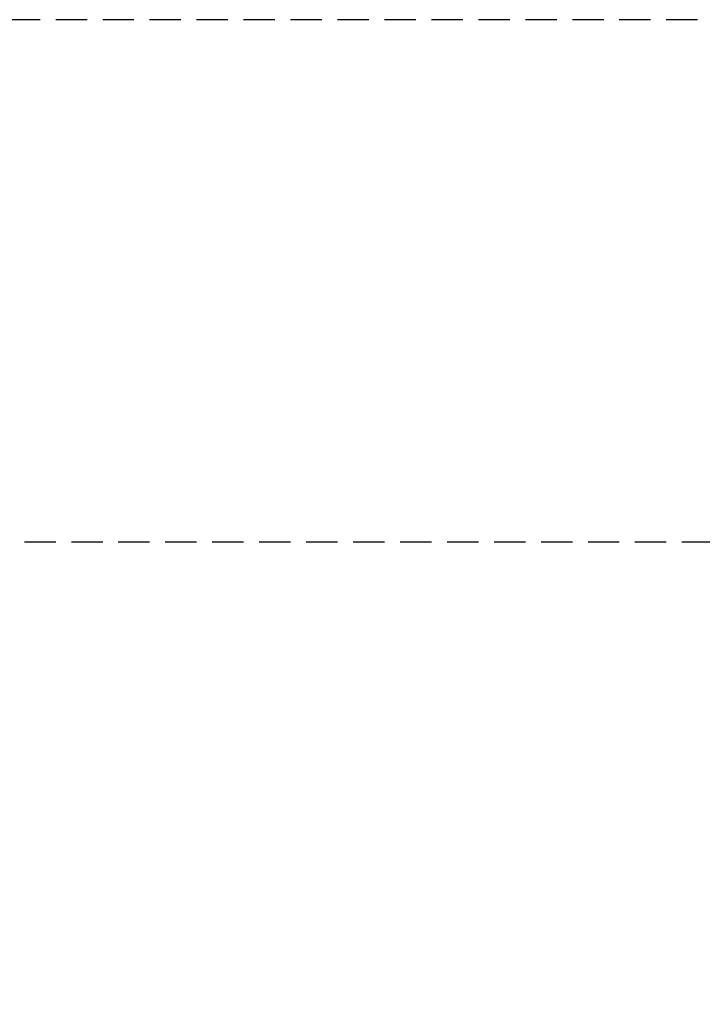
# Model space of a CAD drawing. Extents: x -14178 to 168200, y -13540 to 63670.
# Drawn here: x 17841 to 17906, y 1007 to 1101 of the extents above; entities that cross this region are included whole.
import ezdxf

# ---------------------------------------------------------------- set-up
doc = ezdxf.new("R2010")
doc.units = 0
doc.linetypes.add('X-2864-BOT-C$0$EDG-DASH-3', pattern=[4.5, 3, -1.5])
for name, color, linetype in [('LIT-FITT', 6, 'CONTINUOUS'), ('SYM-ATT', 2, 'CONTINUOUS'), ('SYM-TEXT', 7, 'CONTINUOUS'), ('X-2864-BOT-C$0$Q-SPCQ', 31, 'X-2864-BOT-C$0$EDG-DASH-3'), ('X-XREF', 7, 'CONTINUOUS')]:
    doc.layers.add(name, color=color, linetype=linetype)
doc.styles.add('EDG', font='edg.shx', dxfattribs={"width": 0.9})

# ---------------------------------------------------------------- blocks, each defined once
blk = doc.blocks.new('X-2864-BOT-C')
at = {"layer": 'X-2864-BOT-C$0$Q-SPCQ'}
for p, q in [((22266.456, 1101.117), (17796.456, 1101.117)), ((17796.456, 1051.117), (22250.513, 1051.117))]:
    blk.add_line(p, q, dxfattribs=at)
blk = doc.blocks.new('LIT-DOWN')
at = {"layer": 'SYM-ATT', "linetype": 'ByBlock', "style": 'EDG', "width": 0.9}
for tag, p in [('MOUNT', (150, 450)), ('TYPE', (150, 150))]:
    blk.add_attdef(tag, p, '', height=200, dxfattribs=at)
at = {"layer": 'SYM-ATT', "color": 255, "linetype": 'ByBlock', "style": 'EDG', "width": 0.9}
for tag, flags in [('CHAN', 3), ('RATING', 3), ('EQUIP', 3), ('NAME', 3), ('ID', 9)]:
    blk.add_attdef(tag, (0, 0), '', height=200, dxfattribs=dict(at, flags=flags))
at = {"layer": 'SYM-TEXT', "color": 255, "linetype": 'ByBlock', "style": 'EDG', "width": 0.9, "flags": 3}
blk.add_attdef('TEXT', (0, 0), '', height=200, dxfattribs=at)

msp = doc.modelspace()

# ---------------------------------------------------------------- block references
at = {"layer": 'LIT-FITT'}
msp.add_blockref('LIT-DOWN', (17600, 750), dxfattribs=at).add_auto_attribs({'TYPE': 'L11'})
at = {"layer": 'X-XREF'}
msp.add_blockref('X-2864-BOT-C', (0, 0), dxfattribs=at)

doc.saveas('drawing.dxf')
